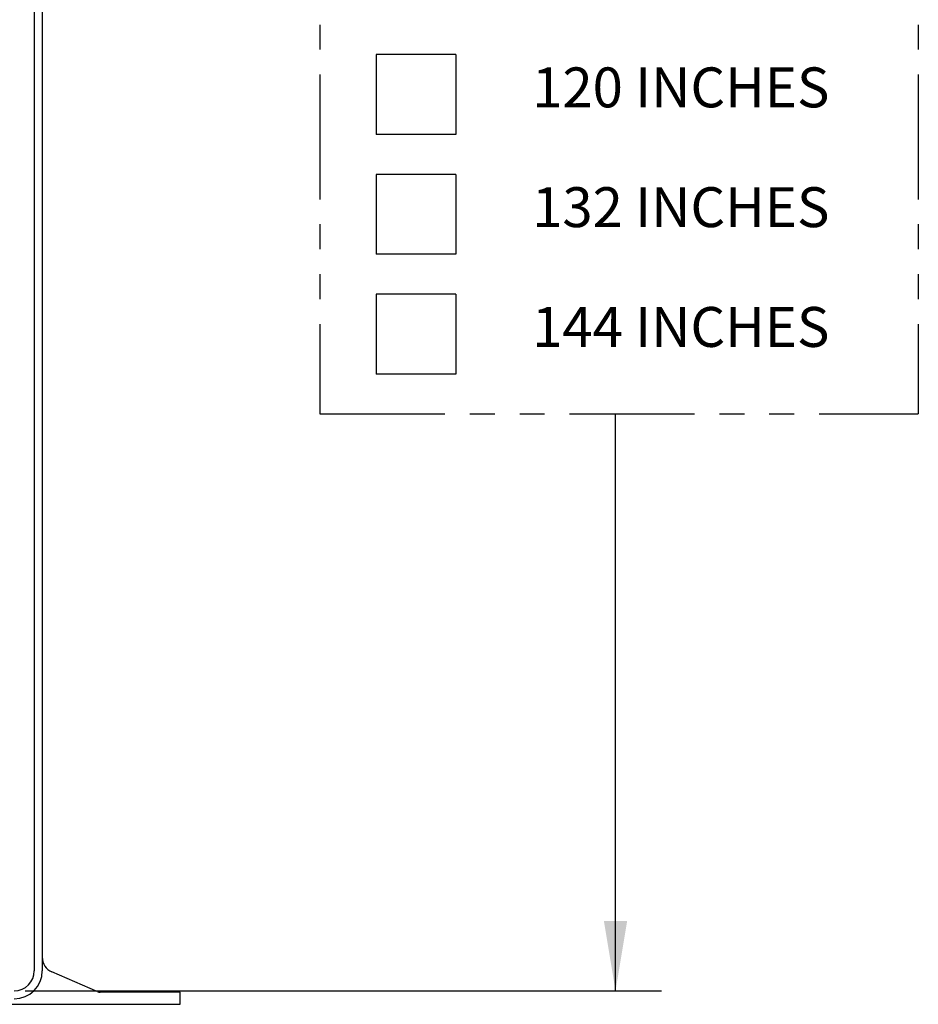
# Model space of a CAD drawing. Extents: x -10 to 330, y -5 to 215.
# Drawn here: x 93 to 122, y 48 to 79 of the extents above; entities that cross this region are included whole.
import ezdxf

# ---------------------------------------------------------------- set-up
doc = ezdxf.new("R2010")
doc.units = 0
doc.header["$LTSCALE"] = 5
doc.header["$MEASUREMENT"] = 0
doc.linetypes.add('PHANTOM2', pattern=[1.25, 0.625, -0.125, 0.125, -0.125, 0.125, -0.125])
doc.layers.get('DEFPOINTS').update_dxf_attribs({"linetype": 'CONTINUOUS'})
for name, color, linetype in [('DIM', 1, 'CONTINUOUS'), ('OBJ', 7, 'CONTINUOUS'), ('PHA', 6, 'PHANTOM2')]:
    doc.layers.add(name, color=color, linetype=linetype)
doc.styles.get("Standard").update_dxf_attribs({"font": 'arial.ttf', "height": 1.25})

# ---------------------------------------------------------------- blocks, each defined once
blk = doc.blocks.new('BASINDEPTHCHART')
at = {"layer": 'DIM'}
for p, q in [((-5.997, -7.75), (-5.997, -9.75)), ((-3.997, -7.75), (-5.997, -7.75)), ((-3.997, -7.75), (-3.997, -9.75)), ((-3.997, -9.75), (-5.997, -9.75)), ((-5.997, -10.75), (-5.997, -12.75)), ((-3.997, -10.75), (-5.997, -10.75)), ((-3.997, -10.75), (-3.997, -12.75)), ((-3.997, -12.75), (-5.997, -12.75)), ((-5.997, -13.75), (-5.997, -15.75)), ((-3.997, -13.75), (-5.997, -13.75)), ((-3.997, -13.75), (-3.997, -15.75)), ((-3.997, -15.75), (-5.997, -15.75))]:
    blk.add_line(p, q, dxfattribs=at)
at = {"layer": 'PHA'}
for p, q in [((-7.4, 16.75), (-7.4, -16.75)), ((7.58, 16.75), (7.58, -16.75)), ((-7.4, -16.75), (7.58, -16.75))]:
    blk.add_line(p, q, dxfattribs=at)
at = {"layer": 'DIM', "char_height": 1, "attachment_point": 5}
for s, insert in [('120 INCHES', (1.634, -8.7)), ('132 INCHES', (1.634, -11.7)), ('144 INCHES', (1.634, -14.7))]:
    blk.add_mtext(s, dxfattribs=dict(at, insert=insert))

msp = doc.modelspace()

# ---------------------------------------------------------------- linework, layer by layer
at = {"layer": 'DEFPOINTS', "color": 0, "linetype": 'ByBlock'}
msp.add_point((98.281, 48.872), dxfattribs=at)
at = {"layer": 'DIM'}
for p, q in [((112.053, 48.872), (112.053, 66.935)), ((93.579, 48.872), (113.493, 48.872))]:
    msp.add_line(p, q, dxfattribs=at)
msp.add_solid([(111.688, 51.063), (112.418, 51.063), (112.053, 48.872)], dxfattribs=at)
at = {"layer": 'OBJ'}
for p, q in [((93.863, 120.872), (93.863, 49.502)), ((94.113, 119.921), (94.113, 49.502)), ((95.85, 48.841), (94.414, 49.464)), ((95.85, 48.841), (94.414, 49.464)), ((98.426, 48.83), (95.925, 48.83)), ((98.426, 48.45), (98.426, 48.83)), ((45.613, 48.45), (94.113, 48.45)), ((94.113, 48.45), (98.426, 48.45))]:
    msp.add_line(p, q, dxfattribs=at)
for centre, radius, start, end in [((94.613, 49.923), 0.5, 180, 246.5681), ((93.233, 49.502), 0.88, 270, 0), ((93.233, 49.502), 0.63, 270, 0), ((95.925, 49.08), 0.25, 252.6381, 270), ((95.925, 49.08), 0.25, 252.6381, 270)]:
    msp.add_arc(centre, radius, start, end, dxfattribs=at)

# ---------------------------------------------------------------- block references
at = {"layer": 'OBJ', "xscale": 1.25, "yscale": 1.25, "zscale": 1.25}
msp.add_blockref('BASINDEPTHCHART', (112.053, 87.872), dxfattribs=at)

doc.saveas('drawing.dxf')
